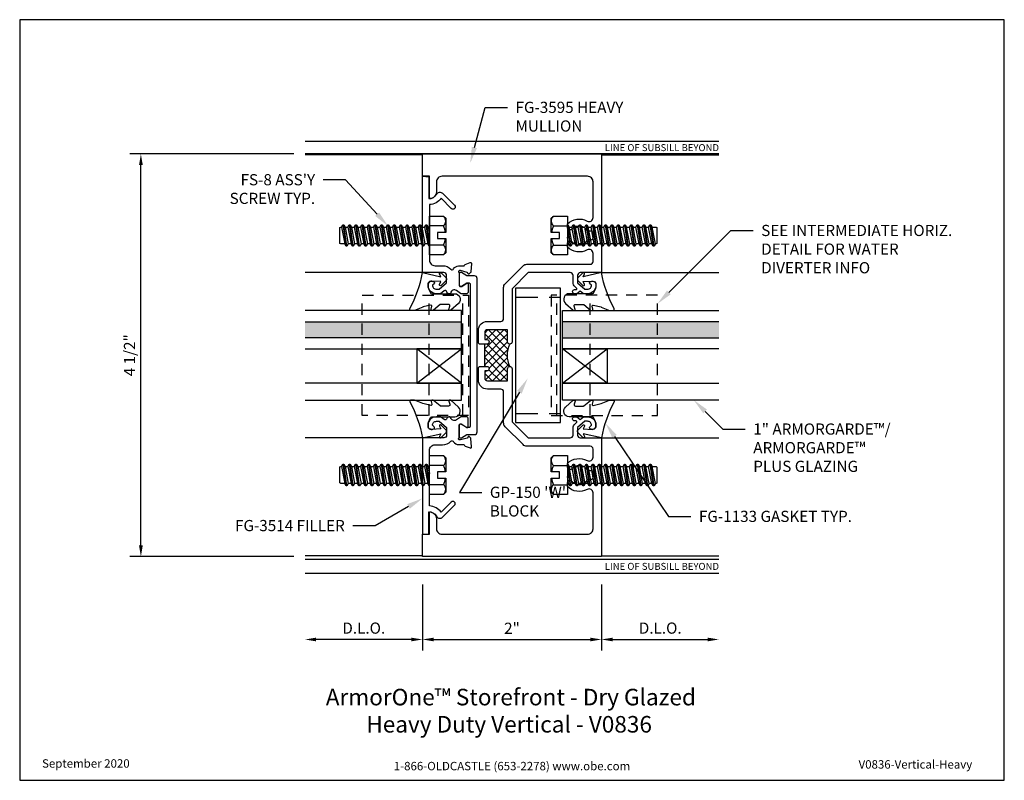
# Model space of a CAD drawing. Units: inches. Extents: x -5.5 to 5.5, y 0 to 8.5.
import ezdxf
from ezdxf import colors
from ezdxf.entities.mleader import LeaderData, LeaderLine
from ezdxf.enums import TextEntityAlignment as Align
from ezdxf.math import Vec2, Vec3

# ---------------------------------------------------------------- set-up
doc = ezdxf.new("R2010")
doc.units = ezdxf.units.IN
doc.header["$MEASUREMENT"] = 0
doc.set_wipeout_variables(frame=1)
doc.linetypes.add('HIDDEN', pattern=[0.375, 0.25, -0.125])
doc.linetypes.add('HIDDEN2', pattern=[0.1875, 0.125, -0.0625])
for name, color, linetype in [('Accessory', 7, 'Continuous'), ('Dimension', 3, 'Continuous'), ('Extrusion', 1, 'Continuous'), ('Fastener', 7, 'Continuous'), ('Gasket', 7, 'Continuous'), ('Glazing', 4, 'Continuous'), ('Tag', 7, 'Continuous'), ('Text', 6, 'Continuous'), ('Thermal', 2, 'Continuous'), ('Vis_beyond', 7, 'Continuous')]:
    doc.layers.add(name, color=color, linetype=linetype)
doc.layers.add('Wipeout', color=8, linetype='Continuous', lineweight=0)
doc.styles.get("Standard").update_dxf_attribs({"font": 'arial.ttf'})
doc.dimstyles.new('FULL', dxfattribs={"dimtxt": 0.125, "dimasz": 0.125, "dimexe": 0.125, "dimexo": 0.125, "dimgap": 0.0625, "dimtad": 1, "dimdec": 4, "dimzin": 3, "dimdsep": 46, "dimlunit": 4, "dimtxsty": 'Standard', "dimcen": 0.125, "dimclrd": 256, "dimclre": 256, "dimclrt": 256, "dimadec": 0, "dimazin": 0, "dimtfac": 1, "dimtdec": 4, "dimtofl": 0, "dimtmove": 0, "dimatfit": 3, "dimfxl": 0, "dimfrac": 2, "dimtolj": 1, "dimtzin": 3, "dimarcsym": 0})

# ---------------------------------------------------------------- blocks, each defined once
blk = doc.blocks.new('Web_Detail_Title_Block')
at = {"layer": 'defpoints'}
blk.add_lwpolyline([(-5.5, 0), (5.5, 0), (5.5, 8.5), (-5.5, 8.5)], close=True, dxfattribs=at)
at = {"layer": 'Tag', "insert": (0, 0.112), "char_height": 0.094, "attachment_point": 8}
blk.add_mtext_dynamic_manual_height_columns('1-866-OLDCASTLE (653-2278) www.obe.com', width=2.87905, gutter_width=0.625, heights=[0.123], dxfattribs=at)
at = {"layer": 'Tag'}
for tag, p, height in [('SYSTEM_001', (-0.428, 0.837), 0.185), ('DET_NAME_NO_001', (-1.067, 0.484), 0.185), ('DETNO_TITLE_001', (3.872, 0.131), 0.094)]:
    blk.add_attdef(tag, p, '', height=height, dxfattribs=at)
blk.add_attdef('DATE', text='', height=0.094, dxfattribs=at).set_placement((-5.25, 0.112), align=Align.BOTTOM_LEFT)
blk = doc.blocks.new('*D2')
at = {"layer": 'defpoints', "color": 0, "transparency": 16777216}
for p in [(-1, 2.313), (1, 2.313), (1, 1.574)]:
    blk.add_point(p, dxfattribs=at)
at = {"layer": 'Dimension', "lineweight": -2, "transparency": 16777216}
for p, q in [((-1, 2.188), (-1, 1.449)), ((1, 2.188), (1, 1.449)), ((-0.875, 1.574), (0.875, 1.574))]:
    blk.add_line(p, q, dxfattribs=at)
at = {"layer": 'Dimension', "transparency": 16777216}
for points in [[(-0.875, 1.594), (-0.875, 1.553), (-1, 1.574)], [(0.875, 1.594), (0.875, 1.553), (1, 1.574)]]:
    blk.add_solid(points, dxfattribs=at)
at = {"layer": 'Dimension', "transparency": 16777216, "insert": (0, 1.699), "char_height": 0.125, "attachment_point": 5}
blk.add_mtext('\\A1;2"', dxfattribs=at)
blk = doc.blocks.new('*D3')
at = {"layer": 'defpoints', "color": 0, "transparency": 16777216}
for p in [(1, 2.313), (2.312, 2.313), (2.312, 1.574)]:
    blk.add_point(p, dxfattribs=at)
at = {"layer": 'Dimension', "lineweight": -2, "transparency": 16777216}
for p, q in [((1, 2.188), (1, 1.449)), ((1.125, 1.574), (2.187, 1.574))]:
    blk.add_line(p, q, dxfattribs=at)
at = {"layer": 'Dimension', "transparency": 16777216}
for points in [[(1.125, 1.594), (1.125, 1.553), (1, 1.574)], [(2.187, 1.594), (2.187, 1.553), (2.312, 1.574)]]:
    blk.add_solid(points, dxfattribs=at)
at = {"layer": 'Dimension', "transparency": 16777216, "insert": (1.656, 1.701), "char_height": 0.125, "attachment_point": 5}
blk.add_mtext('\\A1;D.L.O.', dxfattribs=at)
blk = doc.blocks.new('*D4')
at = {"layer": 'defpoints', "color": 0, "transparency": 16777216}
for p in [(-2.313, 2.313), (-1, 2.313), (-2.313, 1.574)]:
    blk.add_point(p, dxfattribs=at)
at = {"layer": 'Dimension', "lineweight": -2, "transparency": 16777216}
for p, q in [((-1, 2.188), (-1, 1.449)), ((-1.125, 1.574), (-2.188, 1.574))]:
    blk.add_line(p, q, dxfattribs=at)
at = {"layer": 'Dimension', "transparency": 16777216}
for points in [[(-2.188, 1.594), (-2.188, 1.553), (-2.313, 1.574)], [(-1.125, 1.594), (-1.125, 1.553), (-1, 1.574)]]:
    blk.add_solid(points, dxfattribs=at)
at = {"layer": 'Dimension', "transparency": 16777216, "insert": (-1.656, 1.701), "char_height": 0.125, "attachment_point": 5}
blk.add_mtext('\\A1;D.L.O.', dxfattribs=at)
blk = doc.blocks.new('*D5')
at = {"layer": 'defpoints', "color": 0, "transparency": 16777216}
for p in [(-4.146, 7), (-2.313, 7), (-2.313, 2.5)]:
    blk.add_point(p, dxfattribs=at)
at = {"layer": 'Dimension', "lineweight": -2, "transparency": 16777216}
for p, q in [((-2.438, 7), (-4.271, 7)), ((-4.146, 2.625), (-4.146, 6.875)), ((-2.438, 2.5), (-4.271, 2.5))]:
    blk.add_line(p, q, dxfattribs=at)
at = {"layer": 'Dimension', "transparency": 16777216}
for points in [[(-4.167, 6.875), (-4.125, 6.875), (-4.146, 7)], [(-4.167, 2.625), (-4.125, 2.625), (-4.146, 2.5)]]:
    blk.add_solid(points, dxfattribs=at)
at = {"layer": 'Dimension', "transparency": 16777216, "insert": (-4.273, 4.75), "char_height": 0.125, "attachment_point": 5, "rotation": 90}
blk.add_mtext('\\A1;4 1/2"', dxfattribs=at)
blk = doc.blocks.new('FG3595_P&D')
at = {"layer": 'Thermal'}
h = blk.add_hatch(dxfattribs=at)
h.set_pattern_fill('ANSI37', color=256, scale=0.5)
h.paths.add_polyline_path([(0.305, 2.375), (0.28, 2.375, -1), (0.28, 2.425), (0.305, 2.425), (0.305, 2.504, 0.414214), (0.274, 2.535), (0.05, 2.535), (0.05, 2.4, -0.414214), (0.025, 2.375, -0.2), (0.025, 2.125, -0.414214), (0.05, 2.1), (0.05, 1.965), (0.274, 1.965, 0.414214), (0.305, 1.996), (0.305, 2.075), (0.28, 2.075, -1), (0.28, 2.125), (0.305, 2.125)])
at = {"linetype": 'ByBlock', "ltscale": 0.75}
for points in [[(0.364, 2.375), (0.375, 2.386), (0.375, 2.529, 0.414214), (0.275, 2.629), (0.125, 2.629, -0.414214), (0.094, 2.66), (0.094, 3.006, 0.198912), (0.076, 3.05), (-0.123, 3.249, 0.198912), (-0.167, 3.267), (-0.875, 3.267, -0.414214), (-0.906, 3.298), (-0.906, 3.388, -0.571512), (-0.839, 3.427, 0.336768), (-0.619, 3.459), (-0.619, 3.495, 0.680634), (-0.673, 3.516, -0.524129), (-0.845, 3.541), (-0.886, 3.541, -0.414214), (-0.906, 3.561), (-0.906, 3.615, -0.414214), (-0.886, 3.635), (-0.845, 3.635, -0.524129), (-0.673, 3.661, 0.680634), (-0.619, 3.682), (-0.619, 3.717, 0.336768), (-0.839, 3.749, -0.571512), (-0.906, 3.789), (-0.906, 4.188, -0.414214), (-0.844, 4.25), (0.782, 4.25, -0.414214), (0.844, 4.188), (0.844, 4.078, 0.414214), (0.922, 4), (0.922, 4.25), (1, 4.25), (1, 4.5), (-1, 4.5), (-1, 3.173), (-0.763, 3.173, -0.414214), (-0.732, 3.142), (-0.732, 3.058), (-0.815, 2.988), (-0.844, 2.988, -0.41853), (-0.888, 3.033), (-0.868, 3.05, 0.4016), (-0.866, 3.063, 0.59935), (-0.936, 3.052, 0.477986), (-0.844, 2.938), (-0.797, 2.938), (-0.761, 2.968), (-0.725, 2.938), (-0.697, 2.938, 0.414214), (-0.677, 2.958), (-0.677, 2.963, 0.414214), (-0.697, 2.983), (-0.716, 2.983, -0.700208), (-0.722, 3.001), (-0.704, 3.016, 0.221695), (-0.682, 3.064), (-0.682, 3.142, -0.414214), (-0.651, 3.173), (-0.18, 3.173), (0, 2.993), (0, 2.4, 1), (0.05, 2.4), (0.05, 2.535), (0.274, 2.535, -0.414214), (0.305, 2.504), (0.305, 2.425), (0.28, 2.425, 1), (0.28, 2.375)], [(0.364, 2.125), (0.28, 2.125, 1), (0.28, 2.075), (0.305, 2.075), (0.305, 1.996, -0.414214), (0.274, 1.965), (0.05, 1.965), (0.05, 2.1, 1), (0, 2.1), (0, 1.507), (-0.18, 1.327), (-0.651, 1.327, -0.414214), (-0.682, 1.358), (-0.682, 1.436, 0.221695), (-0.704, 1.484), (-0.722, 1.499, -0.700208), (-0.716, 1.517), (-0.697, 1.517, 0.414214), (-0.677, 1.537), (-0.677, 1.542, 0.414214), (-0.697, 1.562), (-0.725, 1.562), (-0.761, 1.532), (-0.797, 1.562), (-0.844, 1.562, 0.477986), (-0.936, 1.448, 0.59935), (-0.866, 1.437, 0.4016), (-0.868, 1.45), (-0.888, 1.467, -0.41853), (-0.844, 1.512), (-0.815, 1.512), (-0.732, 1.442), (-0.732, 1.358, -0.414214), (-0.763, 1.327), (-1, 1.327), (-1, 0), (1, 0), (1, 0.25), (0.922, 0.25), (0.922, 0.5, 0.414214), (0.844, 0.422), (0.844, 0.312, -0.414214), (0.782, 0.25), (-0.844, 0.25, -0.414214), (-0.906, 0.312), (-0.906, 0.712, -0.571512), (-0.839, 0.751, 0.336768), (-0.619, 0.783), (-0.619, 0.819, 0.680634), (-0.673, 0.84, -0.524129), (-0.845, 0.865), (-0.886, 0.865, -0.414214), (-0.906, 0.885), (-0.906, 0.939, -0.414214), (-0.886, 0.959), (-0.845, 0.959, -0.524129), (-0.673, 0.984, 0.680634), (-0.619, 1.006), (-0.619, 1.041, 0.336768), (-0.839, 1.073, -0.571512), (-0.906, 1.112), (-0.906, 1.202, -0.414214), (-0.875, 1.233), (-0.167, 1.233, 0.198912), (-0.123, 1.251), (0.076, 1.45, 0.198912), (0.094, 1.494), (0.094, 1.84, -0.414214), (0.125, 1.871), (0.275, 1.871, 0.414214), (0.375, 1.971), (0.375, 2.114)]]:
    blk.add_lwpolyline(points, format="xyb", close=True, dxfattribs=at)
at = {"layer": 'Thermal'}
blk.add_line((0.305, 2.125), (0.305, 2.375), dxfattribs=at)
blk.add_arc((-0.275, 2.25), 0.325, 337.3801, 22.6199, dxfattribs=at)
blk = doc.blocks.new('FG-1000-FP-2_BF')
at = {"linetype": 'ByBlock'}
for p, q in [((-0.6715, 0), (0.6715, 0)), ((-0.6715, -0.375), (0.6715, -0.375))]:
    blk.add_line(p, q, dxfattribs=at)
blk.add_lwpolyline([(-0.6715, 0.062), (-0.6715, -1.125), (0.6715, -1.125), (0.6715, 0.062)], close=True, dxfattribs=at)
blk = doc.blocks.new('FS8')
at = {"linetype": 'ByBlock'}
for p, q in [((-0.968, 0.12), (-0.932, -0.12)), ((-0.922, -0.12), (-0.958, 0.12)), ((-0.897, 0.12), (-0.861, -0.12)), ((-0.851, -0.12), (-0.887, 0.12)), ((-0.825, 0.12), (-0.79, -0.12)), ((-0.78, -0.12), (-0.815, 0.12)), ((-0.754, 0.12), (-0.718, -0.12)), ((-0.708, -0.12), (-0.744, 0.12)), ((-0.682, 0.12), (-0.647, -0.12)), ((-0.637, -0.12), (-0.672, 0.12)), ((-0.611, 0.12), (-0.575, -0.12)), ((-0.565, -0.12), (-0.601, 0.12)), ((-0.54, 0.12), (-0.504, -0.12)), ((-0.494, -0.12), (-0.53, 0.12)), ((-0.468, 0.12), (-0.432, -0.12)), ((-0.422, -0.12), (-0.458, 0.12)), ((-0.397, 0.12), (-0.361, -0.12)), ((-0.351, -0.12), (-0.387, 0.12)), ((-0.325, 0.12), (-0.29, -0.12)), ((-0.28, -0.12), (-0.315, 0.12)), ((-0.254, 0.12), (-0.218, -0.12)), ((-0.208, -0.12), (-0.244, 0.12)), ((-0.182, 0.12), (-0.147, -0.12)), ((-0.137, -0.12), (-0.172, 0.12)), ((-0.111, 0.12), (-0.075, -0.12)), ((-0.065, -0.12), (-0.101, 0.12)), ((-0.04, 0.12), (-0.004, -0.12)), ((0, -0.079), (-0.03, 0.12)), ((-0.983, 0.094), (-0.947, -0.094)), ((-0.943, 0.094), (-0.907, -0.094)), ((-0.912, 0.094), (-0.876, -0.094)), ((-0.872, 0.094), (-0.836, -0.094)), ((-0.84, 0.094), (-0.805, -0.094)), ((-0.8, 0.094), (-0.764, -0.094)), ((-0.769, 0.094), (-0.733, -0.094)), ((-0.729, 0.094), (-0.693, -0.094)), ((-0.697, 0.094), (-0.662, -0.094)), ((-0.657, 0.094), (-0.622, -0.094)), ((-0.626, 0.094), (-0.59, -0.094)), ((-0.586, 0.094), (-0.55, -0.094)), ((-0.555, 0.094), (-0.519, -0.094)), ((-0.514, 0.094), (-0.479, -0.094)), ((-0.483, 0.094), (-0.447, -0.094)), ((-0.443, 0.094), (-0.407, -0.094)), ((-0.412, 0.094), (-0.376, -0.094)), ((-0.372, 0.094), (-0.336, -0.094)), ((-0.34, 0.094), (-0.305, -0.094)), ((-0.3, 0.094), (-0.264, -0.094)), ((-0.269, 0.094), (-0.233, -0.094)), ((-0.229, 0.094), (-0.193, -0.094)), ((-0.197, 0.094), (-0.162, -0.094)), ((-0.157, 0.094), (-0.122, -0.094)), ((-0.126, 0.094), (-0.09, -0.094)), ((-0.086, 0.094), (-0.05, -0.094)), ((-0.055, 0.094), (-0.019, -0.094)), ((-0.014, 0.094), (0, 0.018)), ((0.157, 0.108), (0, 0.108)), ((0.157, -0.108), (0, -0.108))]:
    blk.add_line(p, q, dxfattribs=at)
blk.add_lwpolyline([(0, -0.12), (-0.004, -0.12), (-0.019, -0.094), (-0.05, -0.094), (-0.065, -0.12), (-0.075, -0.12), (-0.09, -0.094), (-0.122, -0.094), (-0.137, -0.12), (-0.147, -0.12), (-0.162, -0.094), (-0.193, -0.094), (-0.208, -0.12), (-0.218, -0.12), (-0.233, -0.094), (-0.264, -0.094), (-0.28, -0.12), (-0.29, -0.12), (-0.305, -0.094), (-0.336, -0.094), (-0.351, -0.12), (-0.361, -0.12), (-0.376, -0.094), (-0.407, -0.094), (-0.422, -0.12), (-0.432, -0.12), (-0.447, -0.094), (-0.479, -0.094), (-0.494, -0.12), (-0.504, -0.12), (-0.519, -0.094), (-0.55, -0.094), (-0.565, -0.12), (-0.575, -0.12), (-0.59, -0.094), (-0.622, -0.094), (-0.637, -0.12), (-0.647, -0.12), (-0.662, -0.094), (-0.693, -0.094), (-0.708, -0.12), (-0.718, -0.12), (-0.733, -0.094), (-0.764, -0.094), (-0.78, -0.12), (-0.79, -0.12), (-0.805, -0.094), (-0.836, -0.094), (-0.851, -0.12), (-0.861, -0.12), (-0.876, -0.094), (-0.907, -0.094), (-0.922, -0.12), (-0.932, -0.12), (-0.947, -0.094), (-0.991, -0.094), (-1, -0.089), (-1, 0.09), (-0.991, 0.094), (-0.983, 0.094), (-0.968, 0.12), (-0.958, 0.12), (-0.943, 0.094), (-0.912, 0.094), (-0.897, 0.12), (-0.887, 0.12), (-0.872, 0.094), (-0.84, 0.094), (-0.825, 0.12), (-0.815, 0.12), (-0.8, 0.094), (-0.769, 0.094), (-0.754, 0.12), (-0.744, 0.12), (-0.729, 0.094), (-0.697, 0.094), (-0.682, 0.12), (-0.672, 0.12), (-0.657, 0.094), (-0.626, 0.094), (-0.611, 0.12), (-0.601, 0.12), (-0.586, 0.094), (-0.555, 0.094), (-0.54, 0.12), (-0.53, 0.12), (-0.514, 0.094), (-0.483, 0.094), (-0.468, 0.12), (-0.458, 0.12), (-0.443, 0.094), (-0.412, 0.094), (-0.397, 0.12), (-0.387, 0.12), (-0.372, 0.094), (-0.34, 0.094), (-0.325, 0.12), (-0.315, 0.12), (-0.3, 0.094), (-0.269, 0.094), (-0.254, 0.12), (-0.244, 0.12), (-0.229, 0.094), (-0.197, 0.094), (-0.182, 0.12), (-0.172, 0.12), (-0.157, 0.094), (-0.126, 0.094), (-0.111, 0.12), (-0.101, 0.12), (-0.086, 0.094), (-0.055, 0.094), (-0.04, 0.12), (-0.03, 0.12), (-0.014, 0.094), (0, 0.094)], dxfattribs=at)
blk.add_lwpolyline([(0.181, 0.193), (0.181, 0.035), (0.089, 0.035), (0.089, -0.035), (0.181, -0.035), (0.181, -0.193), (0.157, -0.217), (0, -0.217), (0, 0.217), (0.157, 0.217)], close=True, dxfattribs=at)
for points in [[(0.179, 0.035, 0.074394), (0.157, 0.108, 0.414214), (0.162, 0.212)], [(0.162, -0.212, 0.414214), (0.157, -0.108, 0.074394), (0.179, -0.035)]]:
    blk.add_lwpolyline(points, format="xyb", dxfattribs=at)
blk = doc.blocks.new('1.000_SSglass175')
h = blk.add_hatch(color=256)
h.dxf.hatch_style = 1
h.paths.add_polyline_path([(-0.125, 1.75), (-0.305, 1.75), (-0.305, 0), (-0.125, 0)])
at = {"lineweight": -2, "ltscale": 0.75}
for p, q in [((-0.8125, 0), (-0.43, 0.5)), ((-0.8125, 0.5), (-0.43, 0)), ((-0.305, 0), (-0.125, 0))]:
    blk.add_line(p, q, dxfattribs=at)
at = {"linetype": 'ByBlock', "lineweight": -2, "ltscale": 0.75}
for points in [[(-1, 1.75), (-1, 0), (-0.8125, 0), (-0.8125, 1.75)], [(-0.43, 1.75), (-0.43, 0), (-0.305, 0), (-0.305, 1.75)], [(-0.125, 1.75), (-0.125, 0), (0, 0), (0, 1.75)]]:
    blk.add_lwpolyline(points, dxfattribs=at)
at = {"lineweight": -2, "ltscale": 0.75}
blk.add_lwpolyline([(-0.8125, 0), (-0.43, 0), (-0.43, 0.5), (-0.8125, 0.5)], close=True, dxfattribs=at)
blk = doc.blocks.new('fg3513')
blk.add_lwpolyline([(-0.642, 0.574, 1), (-0.678, 0.61), (-0.792, 0.495, 0.228718), (-0.922, 0.566), (-0.922, 1.187, -0.414214), (-0.86, 1.249), (-0.775, 1.249, 0.207493), (-0.684, 1.289, -0.512476), (-0.652, 1.284, 0.27567), (-0.597, 1.252), (-0.542, 1.252, -0.346571), (-0.53, 1.243, 0.251458), (-0.523, 1.234), (-0.467, 1.214, 0.548619), (-0.451, 1.226), (-0.459, 1.319, 0.176327), (-0.463, 1.327), (-0.477, 1.341, 0.57735), (-0.49, 1.337), (-0.492, 1.333, -0.267949), (-0.5, 1.325), (-0.576, 1.304, -0.065543), (-0.579, 1.304), (-0.585, 1.304, -0.6859), (-0.593, 1.325, 0.211576), (-0.589, 1.334), (-0.589, 1.47, -0.414214), (-0.577, 1.482), (-0.568, 1.482, -0.138317), (-0.562, 1.48), (-0.503, 1.444, 0.58611), (-0.491, 1.451), (-0.491, 1.547, 0.414214), (-0.506, 1.562), (-0.569, 1.562, 0.154537), (-0.575, 1.56), (-0.621, 1.527, -0.548478), (-0.685, 1.554, 0.363159), (-0.695, 1.562), (-0.707, 1.562, 0.385308), (-0.727, 1.544, -0.602574), (-0.759, 1.531), (-0.797, 1.562), (-0.844, 1.562, 0.477986), (-0.936, 1.448, 0.59935), (-0.866, 1.437, 0.4016), (-0.868, 1.45), (-0.888, 1.467, -0.41853), (-0.844, 1.512), (-0.815, 1.512), (-0.73, 1.441), (-0.73, 1.358, -0.414214), (-0.761, 1.327), (-1, 1.327), (-1, 0.25), (-0.93, 0.256), (-0.93, 0.5, -0.267966), (-0.84, 0.448, 0.493165), (-0.777, 0.44)], format="xyb", close=True)
blk = doc.blocks.new('BFILLERSTRUT_408100')
blk.add_lwpolyline([(-0.469, -0.797, -0.414214), (-0.479, -0.808), (-0.505, -0.808), (-0.563, -0.772, 0.137872), (-0.569, -0.771), (-0.578, -0.771, 0.414214), (-0.589, -0.782), (-0.589, -0.913, 0.414214), (-0.578, -0.924), (-0.569, -0.924, 0.137872), (-0.563, -0.923), (-0.505, -0.887), (-0.42, -0.887, 0.414214), (-0.389, -0.857), (-0.389, 0.857, 0.414214), (-0.42, 0.887), (-0.505, 0.887), (-0.563, 0.923, 0.137872), (-0.569, 0.924), (-0.578, 0.924, 0.414214), (-0.589, 0.913), (-0.589, 0.782, 0.414214), (-0.578, 0.771), (-0.569, 0.771, 0.137872), (-0.563, 0.772), (-0.505, 0.808), (-0.479, 0.808, -0.414214), (-0.469, 0.797)], format="xyb", close=True)
blk = doc.blocks.new('FG3514_BF')
at = {"xscale": -1, "rotation": 180}
blk.add_blockref('fg3513', (0, 4.5), dxfattribs=at)
blk.add_blockref('fg3513', (0, 0))
at = {"layer": 'Thermal'}
blk.add_blockref('BFILLERSTRUT_408100', (0, 2.25), dxfattribs=at)
at = {"ltscale": 0.75, "flags": 1}
for tag, p in [('FG-3513', (-1.965, 3.661)), ('BFILLERSTRUT_408100', (-2.729, 2.24)), ('FG-3513', (-1.968, 1.038))]:
    blk.add_attdef(tag, p, '', height=0.125, dxfattribs=at)
blk = doc.blocks.new('*U13')
at = {"linetype": 'ByBlock'}
blk.add_lwpolyline([(0.344, -0.401), (0.42, -0.315, 0.183309), (0.423, -0.308), (0.423, -0.304, 0.510431), (0.41, -0.295), (0.375, -0.306, -0.510431), (0.355, -0.292), (0.355, -0.205, -0.176176), (0.357, -0.198), (0.419, -0.124, 0.176176), (0.423, -0.114), (0.423, -0.108, 0.236449), (0.419, -0.1, 0.217583), (0.407, -0.097), (0.375, -0.104, -0.551503), (0.363, -0.092), (0.383, -0.005, -0.038981), (0.384, -0.002), (0.422, 0.089, 0.096831), (0.423, 0.097), (0.423, 0.128, 0.570681), (0.401, 0.141, -0.082891), (0, 0), (0.046, -0.204), (0.014, -0.191, 0.82203), (0.003, -0.207), (0.059, -0.263, 0.409919), (0.087, -0.263), (0.143, -0.207, 0.82203), (0.132, -0.191), (0.1, -0.204), (0.094, -0.105, -0.338764), (0.121, -0.064, -0.149826), (0.176, -0.069), (0.226, -0.089, -0.306229), (0.235, -0.103), (0.235, -0.36, 0.687403)], format="xyb", close=True, dxfattribs=at)
blk = doc.blocks.new('gp150_bf')
blk.add_wipeout([(-0.7505, 0.5), (0.75, 0.5), (0.75, 0), (-0.7505, 0)]).dxf.layer = 'Wipeout'
at = {"linetype": 'HIDDEN'}
for p, q in [((-0.6505, 0.5), (-0.6505, 0)), ((0.65, 0.5), (0.65, 0))]:
    blk.add_line(p, q, dxfattribs=at)
at = {"ltscale": 0.75}
blk.add_lwpolyline([(-0.7505, 0.5), (-0.7505, 0), (0.75, 0), (0.75, 0.5)], close=True, dxfattribs=at)

msp = doc.modelspace()

# ---------------------------------------------------------------- linework, layer by layer
at = {"layer": 'Vis_beyond'}
for p, q in [((2.3125, 7.14), (-2.3125, 7.14)), ((2.3125, 7), (-2.3125, 7)), ((-1, 6.99), (-2.3125, 6.99)), ((1, 6.99), (2.3125, 6.99)), ((-1, 5.673), (-2.3125, 5.673)), ((1, 5.673), (2.3125, 5.673)), ((-1, 3.827), (-2.3125, 3.827)), ((1, 3.827), (2.3125, 3.827)), ((-1, 2.51), (-2.3125, 2.51)), ((2.3125, 2.469), (-2.3125, 2.469)), ((1, 2.51), (2.3125, 2.51)), ((2.3125, 2.313), (-2.3125, 2.313))]:
    msp.add_line(p, q, dxfattribs=at)

# ---------------------------------------------------------------- block references
at = {"layer": 'Accessory', "linetype": 'HIDDEN2', "xscale": -1, "rotation": 270}
msp.add_blockref('FG-1000-FP-2_BF', (-0.54897, 4.75), dxfattribs=at)
at = {"layer": 'Extrusion', "xscale": -1}
msp.add_blockref('FG3595_P&D', (0, 2.5), dxfattribs=at)
at = {"layer": 'Extrusion'}
msp.add_blockref('FG3514_BF', (0, 2.5), dxfattribs=at)
at = {"layer": 'Fastener'}
for p in [(-0.922, 6.08832), (-0.922, 3.41168)]:
    msp.add_blockref('FS8', p, dxfattribs=at)
at = {"layer": 'Fastener', "rotation": 180}
for p in [(0.61887, 6.08832), (0.61887, 3.41168)]:
    msp.add_blockref('FS8', p, dxfattribs=at)
at = {"layer": 'Gasket', "xscale": -1}
for p, rotation in [((-1, 5.673), 90), ((1, 3.827), 270)]:
    msp.add_blockref('*U13', p, dxfattribs=dict(at, rotation=rotation))
at = {"layer": 'Gasket'}
for p, rotation in [((1, 5.673), 270), ((-1, 3.827), 90.00000000000001)]:
    msp.add_blockref('*U13', p, dxfattribs=dict(at, rotation=rotation))
at = {"layer": 'Glazing', "rotation": 89.99999999999999}
msp.add_blockref('1.000_SSglass175', (-0.5625, 5.25), dxfattribs=at)
at = {"layer": 'Glazing', "xscale": -1, "rotation": 270}
msp.add_blockref('1.000_SSglass175', (0.5625, 5.25), dxfattribs=at)
at = {"layer": 'Tag'}
ref = msp.add_blockref('Web_Detail_Title_Block', (0, 0), dxfattribs=at)
ref.add_attrib('SYSTEM_001', '%%UArmorOne™ Storefront - Dry Glazed', (-2.08037, 0.83745), dxfattribs={"height": 0.185})
ref.add_attrib('DET_NAME_NO_001', '%%UHeavy Duty Vertical - V0836', (-1.62758, 0.53362), dxfattribs={"height": 0.185})
ref.add_attrib('DETNO_TITLE_001', 'V0836-Vertical-Heavy', (3.87203, 0.1308), dxfattribs={"height": 0.094})
ref.add_attrib('DATE', 'September 2020', dxfattribs={"height": 0.094}).set_placement((-5.25, 0.112), align=Align.BOTTOM_LEFT)

# ---------------------------------------------------------------- texts
at = {"layer": 'Text'}
for p in [(2.3125, 7.07), (2.3125, 2.391)]:
    msp.add_text('LINE OF SUBSILL BEYOND', height=0.078, dxfattribs=at).set_placement(p, align=Align.MIDDLE_RIGHT)

# ---------------------------------------------------------------- dimensions: what is measured, and where the dimension line sits
at = {"layer": 'Dimension'}
dim = msp.add_linear_dim(base=(-4.146, 7), p1=(-2.3125, 2.5), p2=(-2.3125, 7), angle=90, dimstyle='FULL', dxfattribs=at)
dim.commit()
dim.dimension.update_dxf_attribs({"geometry": '*D5', "text_midpoint": (-4.27313, 4.75)})
for base, p1, p2, picture, middle in [((-2.3125, 1.57357), (-1, 2.313), (-2.3125, 2.313), '*D4', (-1.65625, 1.70074)), ((2.3125, 1.57357), (1, 2.313), (2.3125, 2.313), '*D3', (1.65625, 1.70074))]:
    dim = msp.add_linear_dim(base=base, p1=p1, p2=p2, text='D.L.O.', dimstyle='FULL', override={"dimse2": 1}, dxfattribs=at)
    dim.commit()
    dim.dimension.update_dxf_attribs({"geometry": picture, "text_midpoint": middle})
dim = msp.add_linear_dim(base=(1, 1.57357), p1=(-1, 2.313), p2=(1, 2.313), dimstyle='FULL', dxfattribs=at)
dim.commit()
dim.dimension.update_dxf_attribs({"geometry": '*D2', "text_midpoint": (0, 1.69883)})

# ---------------------------------------------------------------- leaders
at = {"layer": 'Text'}
ml = msp.add_multileader_mtext('Standard', dxfattribs=at)
ml.set_content('FG-3595 HEAVY MULLION', color=256)
ml.set_leader_properties()
ml.build(insert=Vec2(0, 0))
ml.multileader.update_dxf_attribs({"dogleg_length": 0.25, "arrow_head_size": 0.18})
ctx = ml.context
ctx.base_point, ctx.char_height, ctx.arrow_head_size, ctx.landing_gap_size, ctx.plane_origin = Vec3(-0.05047, 7.51933), 0.125, 0.18, 0.09, Vec3(-0.4423, 6.99)
notes = []
notes.append((ctx, [(0, (1, 1, 0), (-0.30047, 7.51933), (1, 0), 0.25, [(0, [(-0.46701, 6.89779)], 0, [])])]))
ctx.mtext.insert, ctx.mtext.width, ctx.mtext.flow_direction = Vec3(0.03953, 7.5829), 1.3322918, 5
ml = msp.add_multileader_mtext('Standard', dxfattribs=at)
ml.set_content("FS-8 ASS'Y SCREW TYP.", color=256)
ml.set_leader_properties()
ml.build(insert=Vec2(0, 0))
ml.multileader.update_dxf_attribs({"dogleg_length": 0.25, "arrow_head_size": 0.18})
ctx = ml.context
ctx.base_point, ctx.char_height, ctx.arrow_head_size, ctx.landing_gap_size, ctx.plane_origin = Vec3(-3.35315, 6.7105), 0.125, 0.18, 0.09, Vec3(-1.37238, 6.08832)
ctx.text_align_type = 2
notes.append((ctx, [(0, (1, 1, 0), (-1.85954, 6.7105), (-1, 0), 0.25, [(0, [(-1.38471, 6.19379)], 0, [])])]))
ctx.mtext.insert, ctx.mtext.width, ctx.mtext.alignment, ctx.mtext.flow_direction = Vec3(-2.19954, 6.77406), 1.4263411, 3, 5
ml = msp.add_multileader_mtext('Standard', dxfattribs=at)
ml.set_content('SEE INTERMEDIATE HORIZ. DETAIL FOR WATER DIVERTER INFO', color=256)
ml.set_leader_properties()
ml.build(insert=Vec2(0, 0))
ml.multileader.update_dxf_attribs({"dogleg_length": 0.25, "arrow_head_size": 0.18})
ctx = ml.context
ctx.base_point, ctx.char_height, ctx.arrow_head_size, ctx.landing_gap_size, ctx.plane_origin = Vec3(2.694, 6.14364), 0.125, 0.18, 0.09, Vec3(1.625, 5.32464)
notes.append((ctx, [(0, (1, 1, 0), (2.444, 6.14364), (1, 0), 0.25, [(0, [(1.625, 5.32464)], 0, [])])]))
ctx.mtext.insert, ctx.mtext.width, ctx.mtext.flow_direction = Vec3(2.784, 6.20721), 2.2134203, 5
ml = msp.add_multileader_mtext('Standard', dxfattribs=at)
ml.set_content('1" ARMORGARDE™/\\PARMORGARDE™ PLUS GLAZING', color=256)
ml.set_leader_properties()
ml.build(insert=Vec2(0, 0))
ml.multileader.update_dxf_attribs({"dogleg_length": 0.25, "arrow_head_size": 0.18})
ctx = ml.context
ctx.base_point, ctx.char_height, ctx.arrow_head_size, ctx.landing_gap_size, ctx.plane_origin = Vec3(2.60556, 3.92436), 0.125, 0.18, 0.09, Vec3(2.02991, 4.25)
notes.append((ctx, [(0, (1, 1, 0), (2.35556, 3.92436), (1, 0), 0.25, [(0, [(2.02991, 4.25)], 0, [])])]))
ctx.mtext.insert, ctx.mtext.width, ctx.mtext.flow_direction = Vec3(2.69556, 3.98792), 1.7114728, 5
ml = msp.add_multileader_mtext('Standard', dxfattribs=at)
ml.set_content('FG-1133 GASKET TYP.', color=256)
ml.set_leader_properties()
ml.build(insert=Vec2(0, 0))
ml.multileader.update_dxf_attribs({"dogleg_length": 0.25, "arrow_head_size": 0.18})
ctx = ml.context
ctx.base_point, ctx.char_height, ctx.arrow_head_size, ctx.landing_gap_size, ctx.plane_origin = Vec3(1.9985, 2.94968), 0.125, 0.18, 0.09, Vec3(1.04415, 3.99176)
notes.append((ctx, [(0, (1, 1, 0), (1.7485, 2.94968), (1, 0), 0.25, [(0, [(1.04415, 3.99176)], 0, [])])]))
ctx.mtext.insert, ctx.mtext.width, ctx.mtext.flow_direction = Vec3(2.0885, 3.01218), 1.8464124, 5
ml = msp.add_multileader_mtext('Standard', dxfattribs=at)
ml.set_content('FG-3514 FILLER', color=256)
ml.set_leader_properties()
ml.build(insert=Vec2(0, 0))
ml.multileader.update_dxf_attribs({"dogleg_length": 0.25, "arrow_head_size": 0.18})
ctx = ml.context
ctx.base_point, ctx.char_height, ctx.arrow_head_size, ctx.landing_gap_size, ctx.plane_origin = Vec3(-3.27165, 2.84558), 0.125, 0.18, 0.09, Vec3(-1, 3.15074)
ctx.text_align_type = 2
notes.append((ctx, [(0, (1, 1, 0), (-1.52855, 2.84558), (-1, 0), 0.25, [(0, [(-1, 3.15074)], 0, [])])]))
ctx.mtext.insert, ctx.mtext.width, ctx.mtext.alignment, ctx.mtext.flow_direction = Vec3(-1.86855, 2.90919), 1.9946798, 3, 5
for ctx, leaders in notes:
    for number, flags, end, landing, length, lines in leaders:
        leader = LeaderData()
        leader.index, (leader.has_last_leader_line, leader.has_dogleg_vector, leader.attachment_direction) = number, flags
        leader.last_leader_point, leader.dogleg_vector, leader.dogleg_length = Vec3(end), Vec3(landing), length
        for number, points, colour, breaks in lines:
            line = LeaderLine()
            line.index, line.vertices, line.color, line.breaks = number, Vec3.list(points), colors.encode_raw_color(colour), breaks
            leader.lines.append(line)
        ctx.leaders.append(leader)

# ---------------------------------------------------------------- next in the draw order: block references
at = {"layer": 'Accessory', "rotation": 90}
msp.add_blockref('gp150_bf', (0.54, 4.75), dxfattribs=at)

# ---------------------------------------------------------------- next in the draw order: block references
at = {"layer": 'Accessory', "linetype": 'HIDDEN2', "rotation": 90}
msp.add_blockref('FG-1000-FP-2_BF', (0.5, 4.75), dxfattribs=at)

# ---------------------------------------------------------------- next in the draw order: leaders
at = {"layer": 'Text'}
ml = msp.add_multileader_mtext('Standard', dxfattribs=at)
ml.set_content("GP-150 'W' BLOCK", color=256)
ml.set_leader_properties()
ml.build(insert=Vec2(0, 0))
ml.multileader.update_dxf_attribs({"dogleg_length": 0.25, "arrow_head_size": 0.18})
ctx = ml.context
ctx.base_point, ctx.char_height, ctx.arrow_head_size, ctx.landing_gap_size, ctx.plane_origin = Vec3(-0.33758, 3.21766), 0.125, 0.18, 0.09, Vec3(0.17531, 4.1687)
notes = []
notes.append((ctx, [(0, (1, 1, 0), (-0.58758, 3.21766), (1, 0), 0.25, [(0, [(0.17531, 4.49071)], 0, [])])]))
ctx.mtext.insert, ctx.mtext.width, ctx.mtext.flow_direction = Vec3(-0.24758, 3.28123), 0.861109, 5
for ctx, leaders in notes:
    for number, flags, end, landing, length, lines in leaders:
        leader = LeaderData()
        leader.index, (leader.has_last_leader_line, leader.has_dogleg_vector, leader.attachment_direction) = number, flags
        leader.last_leader_point, leader.dogleg_vector, leader.dogleg_length = Vec3(end), Vec3(landing), length
        for number, points, colour, breaks in lines:
            line = LeaderLine()
            line.index, line.vertices, line.color, line.breaks = number, Vec3.list(points), colors.encode_raw_color(colour), breaks
            leader.lines.append(line)
        ctx.leaders.append(leader)

doc.saveas('drawing.dxf')
